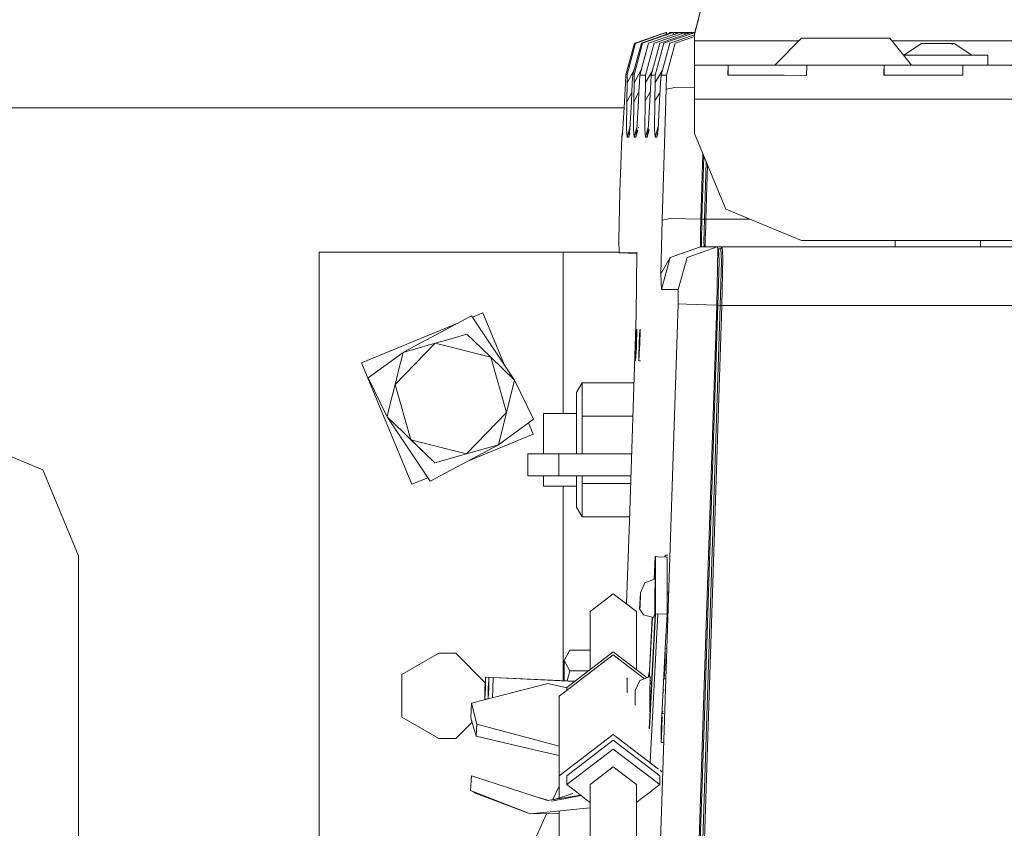
# Model space of a CAD drawing. Units: millimetres. Extents: x 757 to 9845, y -602 to 3649.
# Drawn here: x 3706 to 3908, y 1081 to 1247 of the extents above; entities that cross this region are included whole.
import ezdxf

# ---------------------------------------------------------------- set-up
doc = ezdxf.new("R2010")
doc.units = ezdxf.units.MM
doc.layers.add('1', color=7, linetype='Continuous', true_color=0xffffff)
doc.styles.add('blockfont', font='simplex.shx')
doc.dimstyles.get("Standard").update_dxf_attribs({"dimtxt": 0.18, "dimasz": 0.18, "dimexe": 0.18, "dimexo": 0.0625, "dimgap": 0.09, "dimtad": 0, "dimtih": 1, "dimtoh": 1, "dimdec": 4, "dimzin": 0, "dimdsep": 46, "dimtxsty": 'Standard', "dimcen": 0.09, "dimadec": 0, "dimazin": 0, "dimtfac": 1, "dimtdec": 4, "dimtofl": 0, "dimtmove": 0, "dimatfit": 3, "dimfxl": 1, "dimtolj": 1, "dimtzin": 0, "dimarcsym": 0})

# ---------------------------------------------------------------- blocks, each defined once
blk = doc.blocks.new('_U3')
at = {"layer": '1', "color": 18, "lineweight": 35}
for p, q in [((4820, 1315), (4820, -44.101683)), ((1800, 164), (1800, -44.101683)), ((1800, -42.101683), (3174.802083, -42.101683)), ((4820, -42.101683), (3445.197917, -42.101683))]:
    blk.add_line(p, q, dxfattribs=at)
at = {"layer": '1', "color": 18, "lineweight": 13}
for p, q in [((3206.666667, -117.101683), (3181.666667, -117.101683)), ((3181.666667, -117.101683), (3181.666667, -210.851683)), ((3438.333333, -117.101683), (3413.333333, -117.101683)), ((3438.333333, -210.851683), (3438.333333, -117.101683)), ((3181.666667, -210.851683), (3206.666667, -210.851683)), ((3413.333333, -210.851683), (3438.333333, -210.851683))]:
    blk.add_line(p, q, dxfattribs=at)
at = {"layer": '1', "color": 18, "lineweight": 70}
for points in [[(1800, -42.101683), (1849.999951, -28.704224), (1850.000049, -55.499143)], [(4820, -42.101683), (4770.000049, -55.499143), (4769.999951, -28.704224)]]:
    blk.add_solid(points, dxfattribs=at)
at = {"layer": '1', "color": 18, "linetype": 'Continuous', "lineweight": 13, "char_height": 50, "attachment_point": 7, "line_spacing_factor": 0.903614, "style": 'blockfont'}
for s, insert in [('\\W1.3049;118.9', (3178.952083, -80.997517)), ('\\W1.1591;3020', (3206.191667, -202.872517))]:
    blk.add_mtext(s, dxfattribs=dict(at, insert=insert))
blk = doc.blocks.new('_U6')
at = {"layer": '1', "color": 18, "lineweight": 35}
for p, q in [((9594.899919, 1012.699964), (9594.899919, -564.101683)), ((976.750161, 985.47143), (976.750161, -564.101683)), ((976.750161, -562.101683), (5205.10629, -562.101683)), ((9594.899919, -562.101683), (5366.54379, -562.101683))]:
    blk.add_line(p, q, dxfattribs=at)
at = {"layer": '1', "color": 18, "lineweight": 70}
for points in [[(976.750161, -562.101683), (1026.750112, -548.704224), (1026.75021, -575.499143)], [(9594.899919, -562.101683), (9544.899968, -575.499143), (9544.899869, -548.704224)]]:
    blk.add_solid(points, dxfattribs=at)
at = {"layer": '1', "color": 18, "linetype": 'Continuous', "lineweight": 13, "insert": (5209.25629, -600.997517), "char_height": 50, "attachment_point": 7, "line_spacing_factor": 0.903614, "style": 'blockfont'}
blk.add_mtext('\\W1.1836;OAL', dxfattribs=at)

msp = doc.modelspace()

# ---------------------------------------------------------------- linework, layer by layer
at = {"layer": '1', "color": 18, "linetype": 'Continuous', "lineweight": 13}
for p, q in [((3843.967702, 1243.588212), (3846.20836, 1252.346638)), ((3843.967702, 1243.727091), (3846.126344, 1252.046707)), ((3831.772115, 1241.853359), (3837.927129, 1243.994239)), ((3832.007911, 1241.864326), (3838.162925, 1244.005087)), ((3833.112266, 1241.832974), (3839.35764, 1244.005087)), ((3833.347108, 1241.823557), (3839.592483, 1243.995669)), ((3834.587361, 1241.84263), (3839.784863, 1243.631102)), ((3835.720088, 1241.84263), (3841.919209, 1243.975761)), ((3836.914803, 1241.84263), (3843.113925, 1243.975761)), ((3837.733056, 1241.84263), (3843.932177, 1243.975761)), ((3837.927129, 1243.994239), (3837.927606, 1243.994239)), ((3837.927606, 1243.994239), (3838.162925, 1244.005087)), ((3838.162925, 1244.005087), (3838.163163, 1244.005087)), ((3838.163163, 1244.005087), (3838.178278, 1243.59491)), ((3838.163163, 1244.005087), (3838.380026, 1243.665077)), ((3838.926818, 1243.999484), (3838.793693, 1243.808948)), ((3838.926818, 1243.999484), (3839.162614, 1244.010451)), ((3838.927772, 1241.84263), (3843.967702, 1243.576881)), ((3839.162614, 1244.010451), (3839.095086, 1243.913772)), ((3839.162614, 1244.010451), (3839.163091, 1244.010451)), ((3839.163091, 1244.010451), (3839.18121, 1244.007829)), ((3844.041224, 1244.010451), (3839.163091, 1244.010451)), ((3839.187252, 1243.945827), (3839.18121, 1244.007829)), ((3839.35764, 1244.005087), (3839.358117, 1244.005087)), ((3839.358117, 1244.005087), (3839.592483, 1243.995669)), ((3839.592483, 1243.995669), (3839.592721, 1243.995669)), ((3839.592721, 1243.995669), (3839.608326, 1243.570355)), ((3839.818039, 1243.642518), (3839.592721, 1243.995669)), ((3839.794558, 1243.634438), (3840.786483, 1243.975761)), ((3840.021159, 1241.84263), (3843.967702, 1243.200644)), ((3840.351846, 1244.010332), (3840.187025, 1243.769487)), ((3840.357329, 1244.010451), (3840.189654, 1243.770391)), ((3840.351846, 1244.010332), (3840.357329, 1244.010451)), ((3840.357329, 1244.010451), (3840.592172, 1244.001034)), ((3844.041224, 1244.010451), (3840.357329, 1244.010451)), ((3840.507422, 1243.879736), (3840.592172, 1244.001034)), ((3840.592172, 1244.001034), (3844.03878, 1244.001034)), ((3840.592172, 1244.001034), (3840.628173, 1243.983391)), ((3840.633008, 1243.92295), (3840.628173, 1243.983391)), ((3840.786483, 1243.975761), (3841.919209, 1243.975761)), ((3841.782032, 1243.975761), (3841.785933, 1243.980768)), ((3841.782436, 1243.975761), (3841.785933, 1243.980768)), ((3841.785933, 1243.980768), (3842.91866, 1243.980768)), ((3841.919209, 1243.975761), (3842.004325, 1243.684891)), ((3841.919209, 1243.975761), (3842.134055, 1243.638586)), ((3842.004325, 1243.684891), (3842.003777, 1243.593757)), ((3842.852277, 1243.885728), (3842.91866, 1243.980768)), ((3842.91866, 1243.980768), (3844.033522, 1243.980768)), ((3842.91866, 1243.980768), (3842.961752, 1243.923398)), ((3843.932177, 1243.975761), (3843.113925, 1243.975761)), ((3843.932177, 1243.975761), (3844.003273, 1243.864185)), ((3843.988434, 1243.806993), (3843.932177, 1243.975761)), ((3843.967702, 1243.588212), (3843.967702, 1243.727091)), ((3843.967702, 1243.31686), (3843.967702, 1243.588212)), ((3843.967702, 1242.346647), (3843.967702, 1243.200644)), ((3844.008371, 1243.747181), (3844.008315, 1243.74735)), ((3844.028163, 1243.825123), (3844.028268, 1243.824958)), ((3844.041878, 1243.878155), (3844.041592, 1243.877747)), ((3844.067884, 1243.980768), (3844.068129, 1243.980768)), ((3865.967776, 1242.84673), (3860.467698, 1237.346652)), ((3865.967776, 1242.84673), (3872.877624, 1242.84673)), ((3884.057786, 1242.84673), (3872.877624, 1242.84673)), ((3884.057786, 1242.84673), (3888.507392, 1237.346652)), ((3884.057786, 1242.84673), (3886.856993, 1239.38668)), ((3884.057786, 1242.84673), (3886.856993, 1239.38668)), ((3829.932239, 1235.374453), (3831.681992, 1241.822007)), ((3831.917788, 1241.832974), (3830.167796, 1235.385421)), ((3833.112266, 1241.832974), (3831.362273, 1235.385421)), ((3831.597115, 1235.376003), (3833.347108, 1241.823557)), ((3831.772115, 1241.853359), (3831.681992, 1241.822007)), ((3831.917788, 1241.832974), (3832.007911, 1241.864326)), ((3834.587361, 1241.84263), (3832.7935, 1235.277179)), ((3835.720088, 1241.84263), (3833.926227, 1235.277179)), ((3836.914803, 1241.84263), (3835.120942, 1235.277179)), ((3837.733056, 1241.84263), (3835.939195, 1235.277179)), ((3838.927772, 1241.84263), (3837.13391, 1235.277179)), ((3840.021159, 1241.84263), (3838.227536, 1235.277179)), ((3846.446176, 1242.346647), (3843.967702, 1242.346647)), ((3843.967702, 1237.346652), (3843.967702, 1242.346647)), ((3865.467693, 1242.346647), (3846.531234, 1242.346647)), ((3929.467606, 1242.346647), (3884.462357, 1242.346647)), ((3886.927869, 1239.38668), (3890.543725, 1241.746667)), ((3890.543725, 1241.746667), (3890.801217, 1241.746667)), ((3891.534354, 1241.746667), (3890.801217, 1241.746667)), ((3891.534354, 1241.746667), (3893.925693, 1241.746667)), ((3896.317031, 1241.746667), (3893.925693, 1241.746667)), ((3896.737601, 1241.746667), (3896.317031, 1241.746667)), ((3896.737601, 1241.746667), (3896.826293, 1241.746667)), ((3896.852757, 1241.746667), (3896.826293, 1241.746667)), ((3896.908309, 1241.746667), (3896.826293, 1241.746667)), ((3896.852757, 1241.746667), (3896.852757, 1241.47219)), ((3896.908309, 1241.746667), (3897.050168, 1241.746667)), ((3897.050168, 1241.746667), (3897.307422, 1241.746667)), ((3900.923278, 1239.38668), (3897.307422, 1241.746667)), ((3886.856993, 1239.38668), (3893.925693, 1239.38668)), ((3893.925693, 1239.38668), (3904.175784, 1239.38668)), ((3904.175784, 1237.346652), (3904.175784, 1239.38668)), ((3843.967702, 1237.346652), (3843.967702, 1235.296371)), ((3851.909186, 1237.346652), (3843.967702, 1237.346652)), ((3850.911166, 1237.272742), (3850.864198, 1235.296371)), ((3851.909186, 1237.346652), (3850.911166, 1237.272742)), ((3850.911166, 1237.272742), (3850.911166, 1235.296019)), ((3851.909186, 1237.346652), (3858.967807, 1237.346652)), ((3858.967807, 1237.346652), (3866.026427, 1237.346652)), ((3866.026427, 1237.346652), (3867.024209, 1237.272742)), ((3875.967767, 1237.346652), (3866.026427, 1237.346652)), ((3867.024209, 1237.272742), (3866.947438, 1235.259059)), ((3883.909013, 1237.346652), (3875.967767, 1237.346652)), ((3882.910993, 1237.272742), (3882.877852, 1235.873463)), ((3883.909013, 1237.346652), (3882.910993, 1237.272742)), ((3882.910993, 1237.272742), (3882.910993, 1235.296006)), ((3883.909013, 1237.346652), (3890.967633, 1237.346652)), ((3893.967654, 1237.346652), (3890.967633, 1237.346652)), ((3898.026254, 1237.346652), (3893.967654, 1237.346652)), ((3898.026254, 1237.346652), (3899.024274, 1237.272742)), ((3898.026254, 1237.346652), (3915.909078, 1237.346652)), ((3899.024274, 1237.272742), (3899.057652, 1235.873463)), ((3899.024274, 1235.296004), (3899.024274, 1237.272742)), ((3829.806354, 1233.687046), (3829.932239, 1235.374453)), ((3829.932239, 1235.374453), (3830.167796, 1235.385421)), ((3830.167796, 1235.385421), (3830.182101, 1233.697894)), ((3830.182101, 1233.697894), (3831.624283, 1236.350752)), ((3831.236627, 1233.697894), (3831.362273, 1235.385421)), ((3831.362273, 1235.385421), (3831.597115, 1235.376003)), ((3831.597115, 1235.376003), (3831.611659, 1233.688476)), ((3833.087781, 1236.354233), (3831.611659, 1233.688476)), ((3832.68192, 1233.777168), (3832.7935, 1235.277179)), ((3832.7935, 1235.277179), (3833.926227, 1235.277179)), ((3833.926227, 1235.277179), (3833.939101, 1233.777168)), ((3833.939101, 1233.777168), (3835.363217, 1236.163894)), ((3835.120942, 1235.277179), (3835.009362, 1233.777168)), ((3835.939195, 1235.277179), (3835.120942, 1235.277179)), ((3835.952069, 1233.777168), (3835.939195, 1235.277179)), ((3837.376185, 1236.163894), (3835.952069, 1233.777168)), ((3837.13391, 1235.277179), (3837.02233, 1233.777168)), ((3837.13391, 1235.277179), (3837.597157, 1235.277179)), ((3838.227536, 1235.277179), (3837.597157, 1235.277179)), ((3838.205602, 1232.434156), (3838.227536, 1235.277179)), ((3843.967702, 1235.296371), (3843.967702, 1231.237569)), ((3850.864198, 1235.296371), (3850.991513, 1235.295418)), ((3850.991513, 1235.295418), (3855.51479, 1235.259893)), ((3855.51479, 1235.259893), (3858.967807, 1235.259893)), ((3858.967807, 1235.259893), (3862.420585, 1235.259893)), ((3862.420585, 1235.259893), (3866.945292, 1235.201123)), ((3866.947438, 1235.259059), (3866.945292, 1235.201123)), ((3882.877852, 1235.873463), (3882.864263, 1235.296371)), ((3882.864263, 1235.296371), (3884.448554, 1235.283974)), ((3884.448554, 1235.283974), (3887.514855, 1235.259893)), ((3887.514855, 1235.259893), (3890.967633, 1235.259893)), ((3890.967633, 1235.259893), (3894.420649, 1235.259893)), ((3894.420649, 1235.259893), (3897.486712, 1235.283974)), ((3897.486712, 1235.283974), (3899.071242, 1235.296371)), ((3899.071242, 1235.296371), (3899.057652, 1235.873463)), ((3829.626109, 1229.839208), (3829.806354, 1233.687046)), ((3830.182101, 1233.697894), (3830.108191, 1229.836943)), ((3831.056382, 1229.842308), (3831.236627, 1233.697894)), ((3831.611659, 1233.688476), (3831.537988, 1229.840043)), ((3832.58989, 1231.810692), (3832.68192, 1233.777168)), ((3833.939101, 1233.777168), (3833.867337, 1230.027559)), ((3834.834125, 1230.032924), (3835.009362, 1233.777168)), ((3835.880305, 1230.027559), (3835.952069, 1233.777168)), ((3837.02233, 1233.777168), (3836.847093, 1230.032924)), ((3837.353255, 1205.558184), (3838.205602, 1232.434156)), ((3839.950826, 1232.723954), (3838.205602, 1232.434156)), ((3839.950826, 1232.723954), (3843.967702, 1232.670744)), ((3831.14457, 1231.728717), (3830.108191, 1229.836943)), ((3831.537988, 1229.840043), (3832.589136, 1231.794568)), ((3832.506682, 1230.032924), (3832.58989, 1231.810692)), ((3833.867337, 1230.027559), (3834.91497, 1231.760321)), ((3836.927938, 1231.760321), (3835.880305, 1230.027559)), ((3843.967702, 1231.237562), (3843.967702, 1230.346682)), ((3843.967702, 1230.346682), (4611.967589, 1230.346682)), ((3843.967702, 1230.346682), (3843.967702, 1223.346713)), ((3829.55758, 1228.600028), (3484.92792, 1228.600028)), ((3829.31688, 1224.247578), (3829.626109, 1229.839208)), ((3830.108191, 1229.836943), (3830.049064, 1224.247816)), ((3830.746915, 1224.249127), (3831.056382, 1229.842308)), ((3831.537988, 1229.840043), (3831.478621, 1224.249127)), ((3832.186009, 1224.122646), (3832.506682, 1230.032924)), ((3833.867337, 1230.027559), (3833.798434, 1224.120977)), ((3834.513452, 1224.123004), (3834.834125, 1230.032924)), ((3835.880305, 1230.027559), (3835.811402, 1224.120977)), ((3836.847093, 1230.032924), (3836.52642, 1224.123004)), ((3830.776159, 1224.777677), (3830.170657, 1222.527864)), ((3832.222635, 1224.797691), (3831.600453, 1222.527507)), ((3832.489937, 1224.507594), (3832.525943, 1224.63911)), ((3834.548892, 1224.776166), (3833.931472, 1222.527507)), ((3836.561899, 1224.776876), (3835.944201, 1222.527507)), ((3829.075839, 1222.527507), (3828.891303, 1216.931107)), ((3829.075839, 1222.527507), (3829.290588, 1223.32266)), ((3829.075839, 1222.527507), (3829.081561, 1222.527507)), ((3829.081561, 1222.527507), (3829.31688, 1224.247578)), ((3829.081561, 1222.527507), (3829.289995, 1223.301813)), ((3830.049064, 1224.247816), (3830.170657, 1222.527864)), ((3830.170657, 1222.527864), (3830.511596, 1222.527864)), ((3830.511596, 1222.527864), (3830.746915, 1224.249127)), ((3830.733446, 1223.349525), (3830.511596, 1222.527864)), ((3831.478621, 1224.249127), (3831.600453, 1222.527507)), ((3831.600453, 1222.527507), (3831.947829, 1222.527507)), ((3831.947829, 1222.527507), (3832.186009, 1224.122646)), ((3831.947829, 1222.527507), (3832.352873, 1224.006959)), ((3833.798434, 1224.120977), (3833.931472, 1222.527507)), ((3833.931472, 1222.527507), (3834.275271, 1222.527507)), ((3834.275271, 1222.527507), (3834.513452, 1224.123004)), ((3834.713033, 1224.122692), (3834.275271, 1222.527507)), ((3835.944201, 1222.527507), (3835.811402, 1224.120977)), ((3836.288239, 1222.527507), (3835.944201, 1222.527507)), ((3836.288239, 1222.527507), (3836.52642, 1224.123004)), ((3836.497187, 1223.288902), (3836.288239, 1222.527507)), ((3843.967702, 1223.346713), (3850.411441, 1207.790377)), ((3845.280911, 1205.766085), (3845.705419, 1219.151554)), ((3845.532443, 1205.735209), (3845.939829, 1218.585646)), ((3828.891303, 1216.931107), (3828.707005, 1211.334708)), ((3846.020724, 1205.718639), (3846.393981, 1217.489241)), ((3846.345927, 1205.732706), (3846.695585, 1216.761116)), ((3828.707005, 1211.334708), (3828.443553, 1201.446178)), ((3850.411441, 1207.790377), (3865.967776, 1201.346639)), ((3837.081696, 1194.559338), (3837.353255, 1205.558184)), ((3839.098718, 1205.847981), (3837.353255, 1205.558184)), ((3845.280911, 1205.766085), (3839.098718, 1205.847981)), ((3845.257546, 1202.908399), (3845.280911, 1205.766085)), ((3845.280911, 1205.766085), (3845.532443, 1205.735209)), ((3845.412042, 1201.122167), (3845.532443, 1205.735209)), ((3845.532443, 1205.735209), (3846.020724, 1205.718639)), ((3845.904614, 1201.105478), (3846.020724, 1205.718639)), ((3846.020724, 1205.718639), (3846.345927, 1205.732706)), ((3846.21432, 1201.767686), (3846.296575, 1204.188826)), ((3846.296575, 1204.188826), (3846.345927, 1205.732706)), ((3846.345927, 1205.732706), (3855.379027, 1205.732706)), ((3845.234181, 1200.041535), (3845.257546, 1202.908399)), ((3828.538682, 1198.86339), (3828.443553, 1201.446178)), ((3839.036729, 1197.907451), (3845.234181, 1200.041535)), ((3842.458751, 1197.907451), (3848.656203, 1200.041416)), ((3848.656203, 1200.041416), (3845.234181, 1200.041535)), ((3845.452857, 1200.041528), (3845.412042, 1201.122167)), ((3845.951457, 1200.04151), (3845.904614, 1201.105478)), ((3846.21432, 1201.767686), (3846.207406, 1200.07849)), ((3846.234347, 1200.046661), (3846.207406, 1200.07849)), ((3846.2308, 1200.041501), (3846.234347, 1200.046661)), ((3846.838023, 1200.046661), (3846.234347, 1200.046661)), ((3848.028686, 1200.046661), (3846.838023, 1200.046661)), ((3848.508145, 1200.046661), (3848.028686, 1200.046661)), ((3849.656131, 1200.046661), (3848.508145, 1200.046661)), ((3848.656203, 1200.041416), (3848.947551, 1199.608686)), ((3848.751094, 1199.757817), (3848.656203, 1200.041416)), ((3849.390056, 1199.659469), (3849.656131, 1200.046661)), ((3849.656131, 1200.046661), (3858.330037, 1200.046661)), ((3849.835898, 1197.901967), (3849.656131, 1200.046661)), ((3884.425666, 1200.046661), (3858.330037, 1200.046661)), ((4559.157409, 1201.346639), (3865.967776, 1201.346639)), ((3884.425666, 1200.046661), (3937.082793, 1200.046661)), ((3885.15022, 1201.346639), (3885.15022, 1200.046661)), ((3902.701165, 1200.046661), (3902.701165, 1201.346639)), ((3766.975667, 1198.952678), (3766.975667, 1006.952646)), ((3817.075755, 1198.952678), (3766.975667, 1198.952678)), ((3817.075755, 1198.952678), (3828.535393, 1198.952678)), ((3817.075755, 1198.952678), (3817.075755, 1165.856483)), ((3828.538682, 1198.86339), (3828.594472, 1198.83466)), ((3828.594472, 1198.83466), (3830.366399, 1198.83466)), ((3832.137512, 1198.717857), (3828.594472, 1198.83466)), ((3831.710364, 1198.83466), (3830.366399, 1198.83466)), ((3831.710364, 1198.83466), (3832.138564, 1198.83466)), ((3832.138564, 1198.83466), (3832.024123, 1186.131599)), ((3832.295803, 1198.829486), (3832.138564, 1198.83466)), ((3848.548676, 1188.081982), (3848.751094, 1199.757817)), ((3848.8889, 1199.670198), (3848.924424, 1199.656608)), ((3848.8889, 1199.670198), (3849.390056, 1199.659469)), ((3848.947551, 1199.608686), (3848.8889, 1199.670198)), ((3849.390056, 1199.659469), (3848.913348, 1199.659486)), ((3848.947551, 1199.608686), (3848.924424, 1199.656608)), ((3848.947551, 1199.608686), (3849.034335, 1197.085264)), ((3849.526908, 1197.066667), (3849.390056, 1199.659469)), ((3839.036729, 1197.907451), (3837.081696, 1194.559338)), ((3837.243583, 1191.343072), (3839.036729, 1197.907451)), ((3842.458751, 1197.907451), (3840.665605, 1191.343072)), ((3848.804261, 1188.077691), (3849.034335, 1197.085264)), ((3849.291112, 1188.062075), (3849.526908, 1197.066667)), ((3849.631097, 1188.046577), (3849.835898, 1197.901967)), ((3837.243583, 1191.343072), (3837.081696, 1194.559338)), ((3840.665605, 1191.343072), (3837.243583, 1191.343072)), ((3840.638663, 1188.34317), (3840.665605, 1191.343072)), ((3837.346179, 1088.468631), (3840.638663, 1188.34317)), ((3842.371966, 1188.28595), (3840.638663, 1188.34317)), ((3842.371966, 1188.28595), (3848.548676, 1188.081982)), ((3845.774021, 1103.913271), (3848.548676, 1188.081982)), ((3846.029469, 1103.904852), (3848.804261, 1188.077691)), ((3846.516296, 1103.888808), (3849.291112, 1188.062075)), ((3846.856456, 1103.877598), (3849.631097, 1188.046577)), ((3848.804261, 1188.077691), (3848.548676, 1188.081982)), ((3849.291112, 1188.062075), (3848.804261, 1188.077691)), ((3849.631097, 1188.046577), (3849.291112, 1188.062075)), ((3849.631097, 1188.046577), (3854.29753, 1188.047562)), ((3854.424109, 1188.047588), (3936.654355, 1188.064936)), ((3798.251416, 1185.926202), (3788.865371, 1180.904631)), ((3798.251416, 1185.926202), (3807.090547, 1172.689202)), ((3798.427759, 1185.662121), (3800.572898, 1186.549666)), ((3800.572898, 1186.549666), (3805.032424, 1175.771335)), ((3832.024123, 1186.131599), (3830.627706, 1143.767717)), ((3775.67866, 1176.249745), (3795.47184, 1184.439118)), ((3792.825785, 1180.876498), (3797.307279, 1182.156446)), ((3797.307279, 1182.156446), (3798.672768, 1180.835082)), ((3832.0246, 1182.168725), (3831.956412, 1180.082324)), ((3832.0246, 1182.168725), (3832.114484, 1182.838562)), ((3832.155969, 1183.147314), (3832.086827, 1179.898026)), ((3832.155969, 1183.147314), (3832.114484, 1182.838562)), ((3832.69551, 1182.168725), (3832.627322, 1180.082324)), ((3832.69551, 1182.168725), (3832.785394, 1182.838562)), ((3832.826878, 1183.147314), (3832.757737, 1179.898026)), ((3832.785394, 1182.838562), (3832.826878, 1183.147314)), ((3782.563235, 1171.814683), (3790.762212, 1180.287125)), ((3786.044196, 1178.939587), (3790.762212, 1180.287125)), ((3788.865368, 1180.90463), (3786.43401, 1179.603844)), ((3790.762212, 1180.287125), (3792.825784, 1180.876497)), ((3790.762212, 1180.287125), (3802.198913, 1177.422884)), ((3798.672809, 1180.835042), (3802.198913, 1177.422884)), ((3831.885602, 1177.918675), (3831.956412, 1180.082324)), ((3832.074668, 1179.32904), (3832.086827, 1179.898026)), ((3832.556512, 1177.918675), (3832.627322, 1180.082324)), ((3832.745578, 1179.32904), (3832.757737, 1179.898026)), ((3777.024295, 1173.201802), (3784.216906, 1178.417685)), ((3783.084752, 1173.897065), (3784.216906, 1178.417685)), ((3786.433651, 1179.603652), (3784.216906, 1178.417685)), ((3784.216906, 1178.417685), (3786.043896, 1178.939502)), ((3831.885602, 1177.918675), (3831.892993, 1176.748398)), ((3832.074668, 1179.32904), (3831.907536, 1176.673773)), ((3832.564141, 1176.748398), (3832.556512, 1177.918675)), ((3832.578685, 1176.673773), (3832.745578, 1179.32904)), ((3775.67866, 1176.249745), (3785.978581, 1151.355627)), ((3802.198913, 1177.422884), (3805.436875, 1166.0862)), ((3802.198913, 1177.422884), (3807.090547, 1172.689202)), ((3831.907536, 1176.673773), (3831.892993, 1176.748398)), ((3832.578685, 1176.673773), (3832.564141, 1176.748398)), ((3832.578685, 1176.673773), (3832.907882, 1176.673773)), ((3782.563235, 1171.814683), (3783.084544, 1173.896233)), ((3777.024295, 1173.201802), (3780.909564, 1165.211561)), ((3781.37122, 1167.054956), (3782.563235, 1171.814683)), ((3785.801198, 1160.477999), (3782.563235, 1171.814683)), ((3807.090547, 1172.689202), (3805.436875, 1166.0862)), ((3810.975816, 1164.698961), (3807.090547, 1172.689202)), ((3819.775845, 1170.193794), (3820.930507, 1172.193768)), ((3820.930507, 1172.193768), (3831.564698, 1172.193768)), ((3820.930507, 1165.313247), (3820.930507, 1172.193768)), ((3819.775845, 1158.432606), (3819.775845, 1170.193794)), ((3780.909564, 1165.211561), (3781.371176, 1167.054782)), ((3797.237899, 1157.613757), (3805.436875, 1166.0862)), ((3803.783204, 1159.483197), (3805.436875, 1166.0862)), ((3813.004281, 1165.856483), (3819.775845, 1165.856483)), ((3813.004281, 1165.856483), (3813.004281, 1161.21948)), ((3784.258465, 1161.970879), (3780.909564, 1165.211561)), ((3784.258616, 1161.970613), (3780.909564, 1165.211561)), ((3789.748694, 1151.974681), (3780.909564, 1165.211561)), ((3810.975816, 1164.698961), (3803.783204, 1159.483197)), ((3809.927991, 1163.939125), (3810.872819, 1161.655548)), ((3820.930507, 1165.313247), (3831.337899, 1165.313247)), ((3820.930507, 1158.432606), (3820.930507, 1165.313247)), ((3692.624833, 1161.683205), (3710.302617, 1154.360893)), ((3785.801198, 1160.477999), (3784.25862, 1161.970729)), ((3790.692594, 1155.744317), (3784.258771, 1161.970463)), ((3797.507609, 1156.12573), (3810.872819, 1161.655548)), ((3790.692594, 1155.744317), (3785.801198, 1160.477999)), ((3797.237899, 1157.613757), (3785.801198, 1160.477999)), ((3813.004281, 1157.629969), (3813.004281, 1161.21948)), ((3789.748694, 1151.974681), (3803.783204, 1159.483197)), ((3797.237899, 1157.613757), (3790.692594, 1155.744317)), ((3803.783204, 1159.483197), (3797.237899, 1157.613757)), ((3809.822823, 1153.079989), (3809.822823, 1157.629969)), ((3816.172864, 1157.629969), (3809.822823, 1157.629969)), ((3816.172864, 1157.629969), (3816.172864, 1153.079989)), ((3831.084639, 1157.629969), (3816.172864, 1157.629969)), ((3819.775845, 1158.432606), (3819.775845, 1157.629969)), ((3820.930507, 1157.629969), (3820.930507, 1158.432606)), ((3717.624928, 1136.683228), (3710.302617, 1154.360893)), ((3785.978581, 1151.355627), (3789.256448, 1152.711835)), ((3816.172864, 1153.079989), (3809.822823, 1153.079989)), ((3813.004281, 1151.004436), (3813.004281, 1153.079989)), ((3830.934661, 1153.079989), (3816.172864, 1153.079989)), ((3819.775845, 1153.079989), (3819.775845, 1146.671536)), ((3820.930507, 1151.552084), (3820.930507, 1153.079989)), ((3820.930507, 1151.552084), (3830.884297, 1151.552084)), ((3820.930507, 1144.671443), (3820.930507, 1151.552084)), ((3813.004281, 1151.004436), (3819.775845, 1151.004436)), ((3817.075755, 1151.004436), (3817.075755, 1111.061442)), ((3819.775845, 1146.671536), (3820.930507, 1144.671443)), ((3820.930507, 1144.671443), (3830.657495, 1144.671443)), ((3830.627706, 1143.767717), (3830.386188, 1136.445644)), ((3717.624928, 1127.87247), (3717.624928, 1136.683228)), ((3830.067736, 1126.784041), (3830.386188, 1136.445644)), ((3835.957076, 1136.545303), (3835.716573, 1131.888508)), ((3836.001183, 1136.516693), (3835.76303, 1131.905929)), ((3835.957076, 1136.545303), (3836.001183, 1136.516693)), ((3836.491849, 1136.500719), (3835.957076, 1136.545303)), ((3835.975196, 1124.808433), (3836.001183, 1136.516693)), ((3838.3868, 1136.438849), (3836.491849, 1136.500719)), ((3837.961938, 1136.838796), (3837.939988, 1136.453438)), ((3837.961938, 1136.838796), (3837.958457, 1136.452835)), ((3838.07241, 1136.835155), (3838.516093, 1136.820528)), ((3838.370863, 1129.256609), (3838.3868, 1136.438849)), ((3835.950877, 1131.976369), (3833.824422, 1131.178978)), ((3835.891404, 1128.300666), (3835.950877, 1131.976369)), ((3832.890298, 1129.115346), (3833.824422, 1131.178978)), ((3717.624928, 1127.87247), (3717.624928, 1102.302435)), ((3827.325131, 1128.885033), (3822.562482, 1125.236752)), ((3832.087542, 1125.236752), (3827.325131, 1128.885033)), ((3832.744147, 1125.808361), (3832.890298, 1129.115346)), ((3832.890298, 1129.115346), (3832.841899, 1126.124981)), ((3835.83429, 1124.770763), (3835.891393, 1128.299981)), ((3835.905617, 1128.891729), (3835.90097, 1128.891882)), ((3835.902588, 1128.991855), (3835.903432, 1129.019978)), ((3835.903432, 1129.019978), (3835.903013, 1129.018133)), ((3838.360812, 1124.727252), (3838.370844, 1129.248399)), ((3838.675765, 1128.800411), (3838.369873, 1128.810495)), ((3838.370863, 1129.256609), (3838.690804, 1129.256609)), ((3832.744147, 1125.808361), (3832.841899, 1126.124981)), ((3832.744147, 1125.808361), (3833.533074, 1124.575618)), ((3822.562482, 1125.236752), (3822.562482, 1113.337547)), ((3832.087542, 1125.236752), (3832.087542, 1113.337639)), ((3835.59921, 1124.007705), (3833.533074, 1124.575618)), ((3835.93085, 1124.723437), (3834.71563, 1101.193431)), ((3835.313619, 1124.086204), (3834.741857, 1113.015297)), ((3835.971071, 1124.728572), (3834.758307, 1101.248863)), ((3835.358492, 1124.07387), (3834.784295, 1112.957123)), ((3836.465861, 1124.791744), (3834.88959, 1094.270832)), ((3835.83429, 1124.770763), (3835.59921, 1124.007705)), ((3835.974527, 1124.807151), (3835.834954, 1124.811754)), ((3835.973035, 1124.935255), (3835.837024, 1124.939738)), ((3835.975196, 1124.808433), (3835.93085, 1124.723437)), ((3836.465861, 1124.791744), (3835.93085, 1124.723437)), ((3838.360812, 1124.727252), (3836.465861, 1124.791744)), ((3837.998726, 1117.717327), (3838.360812, 1124.727252)), ((3838.347407, 1124.467733), (3838.532933, 1124.467733)), ((3838.54555, 1124.850452), (3838.361099, 1124.856532)), ((3818.393495, 1117.368343), (3817.249801, 1115.234259)), ((3822.562482, 1117.368343), (3818.393495, 1117.368343)), ((3837.143924, 1101.168516), (3837.998185, 1117.706857)), ((3837.986018, 1117.717746), (3837.957885, 1114.598635)), ((3837.986018, 1117.717746), (3838.310059, 1117.707063)), ((3783.94797, 1112.327578), (3791.525628, 1116.702679)), ((3791.525628, 1116.702679), (3795.025851, 1116.702679)), ((3795.025851, 1116.702679), (3801.070419, 1110.658028)), ((3816.225316, 1107.889536), (3827.325131, 1116.392496)), ((3817.249801, 1115.234259), (3818.393495, 1113.100293)), ((3817.249801, 1115.234259), (3817.249801, 1111.053295)), ((3817.800071, 1109.689358), (3827.325131, 1116.98592)), ((3834.261877, 1111.671973), (3827.325131, 1116.98592)), ((3833.741809, 1111.476926), (3827.325131, 1116.392496)), ((3837.780501, 1111.48453), (3837.957885, 1114.598635)), ((3837.802446, 1113.91738), (3837.780501, 1111.48453)), ((3783.94797, 1112.327578), (3783.94797, 1103.577617)), ((3800.97511, 1107.710364), (3801.095273, 1111.358884)), ((3801.006581, 1109.535101), (3801.097247, 1111.129932)), ((3801.130909, 1111.375376), (3801.095273, 1111.358884)), ((3801.095273, 1111.358884), (3801.111009, 1109.533432)), ((3801.109356, 1111.342946), (3801.134612, 1111.787203)), ((3801.114347, 1109.533322), (3801.134612, 1111.787203)), ((3801.803888, 1111.755877), (3801.134612, 1111.787203)), ((3801.645543, 1107.699278), (3801.765706, 1111.347797)), ((3801.677014, 1109.524014), (3801.767679, 1111.118919)), ((3801.801341, 1111.364289), (3801.765706, 1111.347797)), ((3801.765706, 1111.347797), (3801.781442, 1109.522345)), ((3801.779785, 1111.331872), (3801.805045, 1111.776235)), ((3801.78478, 1109.522236), (3801.805045, 1111.776235)), ((3802.654583, 1111.73647), (3801.805045, 1111.776235)), ((3802.63498, 1109.494225), (3802.655246, 1111.748102)), ((3802.654583, 1111.73647), (3802.655246, 1111.748102)), ((3819.446359, 1110.950478), (3802.655141, 1111.736444)), ((3819.431326, 1110.938962), (3802.655246, 1111.748102)), ((3818.393495, 1113.100293), (3817.837611, 1111.025781)), ((3822.252766, 1113.100293), (3818.393495, 1113.100293)), ((3830.241229, 1111.388805), (3830.035235, 1111.489418)), ((3830.241229, 1111.388805), (3830.035235, 1111.489418)), ((3830.241229, 1111.388805), (3830.035235, 1111.489418)), ((3830.241229, 1111.388805), (3830.035235, 1111.489418)), ((3830.241229, 1111.388805), (3830.035235, 1111.489418)), ((3830.214765, 1108.574512), (3830.1883, 1111.674788)), ((3831.854131, 1109.05576), (3832.788493, 1111.119392)), ((3834.914948, 1111.916902), (3832.788493, 1111.119392)), ((3834.741857, 1113.015297), (3834.493305, 1111.758768)), ((3834.784295, 1112.957123), (3834.741857, 1113.015297)), ((3834.784295, 1112.957123), (3834.744212, 1111.852869)), ((3834.855476, 1108.2412), (3834.914948, 1111.916902)), ((3837.780501, 1111.48453), (3838.104574, 1111.473847)), ((3813.894059, 1110.535505), (3798.245694, 1106.467011)), ((3800.97511, 1107.710364), (3801.111009, 1109.533432)), ((3801.114346, 1109.533313), (3800.986316, 1107.281211)), ((3800.992241, 1107.94017), (3801.006581, 1109.535101)), ((3801.368198, 1109.532506), (3801.368262, 1109.524968)), ((3801.645543, 1107.699278), (3801.781442, 1109.522345)), ((3801.784779, 1109.522226), (3801.661348, 1107.355064)), ((3801.662482, 1107.926506), (3801.677014, 1109.524014)), ((3802.038631, 1109.521419), (3802.038695, 1109.513882)), ((3802.63498, 1109.494201), (3802.525947, 1107.579855)), ((3817.800071, 1109.644779), (3813.894059, 1110.535505)), ((3817.800071, 1109.689358), (3817.800071, 1109.095869)), ((3835.189453, 1110.367941), (3834.893554, 1110.594618)), ((3835.016421, 1111.093949), (3834.989236, 1111.114774)), ((3837.559116, 1109.20656), (3837.802748, 1109.20656)), ((3801.009642, 1107.691521), (3800.97511, 1107.710364)), ((3800.986316, 1107.281211), (3800.990827, 1107.782905)), ((3801.350479, 1107.274239), (3800.986316, 1107.281211)), ((3801.679885, 1107.680536), (3801.645543, 1107.699278)), ((3801.657273, 1107.354004), (3801.661066, 1107.770925)), ((3816.225316, 1107.889536), (3816.225316, 1091.562751)), ((3831.854131, 1109.05576), (3831.805732, 1106.065514)), ((3834.798362, 1104.711297), (3834.855464, 1108.240515)), ((3835.109733, 1108.824349), (3834.865041, 1108.832416)), ((3834.866933, 1108.949312), (3834.867265, 1108.960393)), ((3834.867265, 1108.960393), (3834.8671, 1108.959669)), ((3834.867265, 1108.960393), (3835.116336, 1108.952191)), ((3837.683522, 1108.739504), (3837.535243, 1108.744392)), ((3798.245694, 1106.467011), (3798.089768, 1103.44744)), ((3798.245694, 1106.467011), (3798.437144, 1105.717781)), ((3798.437144, 1105.717781), (3798.797395, 1104.305866)), ((3791.525628, 1099.202636), (3783.94797, 1103.577617)), ((3798.089768, 1103.44744), (3798.655774, 1101.563814)), ((3798.797395, 1104.305866), (3799.349095, 1102.14484)), ((3834.905861, 1104.876818), (3834.801096, 1104.880272)), ((3837.292697, 1104.324105), (3837.159898, 1101.34578)), ((3837.354209, 1103.430274), (3837.290551, 1101.514104)), ((3837.292697, 1104.324105), (3837.312247, 1104.041341)), ((3837.292697, 1104.324105), (3837.662274, 1104.324105)), ((3837.311754, 1104.417684), (3837.530836, 1104.417684)), ((3837.354209, 1103.430274), (3837.312247, 1104.041341)), ((3837.543984, 1104.789852), (3837.33134, 1104.796862)), ((3842.940962, 1010.215511), (3846.029353, 1103.901313)), ((3842.962076, 1018.61337), (3845.77391, 1103.909897)), ((3843.425348, 1010.125767), (3846.516169, 1103.884954)), ((3843.763847, 1010.063053), (3846.856429, 1103.876796)), ((3717.624928, 1102.302435), (3717.624928, 1062.476399)), ((3795.025851, 1099.202636), (3798.362621, 1102.539406)), ((3799.22178, 1099.680069), (3798.655774, 1101.563814)), ((3799.22178, 1099.680069), (3799.349095, 1102.14484)), ((3799.349095, 1102.14484), (3813.441064, 1098.414781)), ((3837.136533, 1100.819829), (3837.159898, 1101.34578)), ((3837.290551, 1101.514104), (3837.224986, 1099.535945)), ((3795.025851, 1099.202636), (3791.525628, 1099.202636)), ((3811.112668, 1096.908691), (3799.22178, 1099.680069)), ((3827.325131, 1100.065592), (3816.225316, 1091.562751)), ((3827.325131, 1100.065592), (3836.615922, 1092.948373)), ((3837.136533, 1100.819829), (3837.129142, 1098.389032)), ((3837.224986, 1099.535945), (3837.147023, 1098.458293)), ((3816.225316, 1097.677828), (3813.441064, 1098.414781)), ((3817.800071, 1091.562751), (3827.325131, 1098.859313)), ((3817.800071, 1089.762929), (3827.325131, 1097.059491)), ((3836.849954, 1091.562751), (3827.325131, 1098.859313)), ((3836.849954, 1089.762929), (3827.325131, 1097.059491)), ((3837.147023, 1098.458293), (3837.129142, 1098.389032)), ((3837.129142, 1098.389032), (3837.673217, 1098.389032)), ((3811.112668, 1096.908691), (3816.225316, 1095.717132)), ((3827.325131, 1093.41121), (3822.562482, 1089.762929)), ((3827.325131, 1093.41121), (3832.087542, 1089.762929)), ((3798.212792, 1091.596129), (3798.056867, 1088.576558)), ((3798.212792, 1091.596129), (3813.812758, 1086.49731)), ((3816.225316, 1091.562751), (3816.225316, 1087.048105)), ((3817.800071, 1091.562751), (3817.800071, 1089.762929)), ((3836.849954, 1091.562751), (3836.849954, 1089.762929)), ((3836.93369, 1092.704947), (3837.319475, 1092.409416)), ((3816.225316, 1089.471343), (3814.957492, 1086.682126)), ((3821.327345, 1087.060902), (3817.800071, 1089.762929)), ((3822.562482, 1089.762929), (3822.562482, 1087.020185)), ((3832.087542, 1089.762929), (3832.087542, 1088.613945)), ((3835.250552, 1088.537695), (3836.849954, 1089.762929)), ((3798.056867, 1088.576558), (3810.309913, 1083.738091)), ((3798.056867, 1088.576558), (3798.62621, 1088.272574)), ((3799.195792, 1087.968591), (3798.62621, 1088.272574)), ((3810.309913, 1083.738091), (3799.195792, 1087.968591)), ((3812.194239, 1087.026319), (3813.39791, 1086.707714)), ((3820.626925, 1087.59745), (3813.812758, 1086.49731)), ((3820.722445, 1087.524278), (3814.623414, 1086.399297)), ((3815.263298, 1086.731498), (3819.027491, 1087.97032)), ((3822.562482, 1086.114739), (3821.387099, 1087.015127)), ((3822.562482, 1086.982037), (3822.562482, 1074.215415)), ((3832.087542, 1088.609964), (3832.087542, 1086.706117)), ((3832.827741, 1086.681683), (3835.210543, 1088.507046)), ((3836.245324, 1055.075171), (3837.345127, 1088.4367)), ((3822.562482, 1085.02085), (3810.309913, 1083.738091)), ((3813.39791, 1086.707714), (3814.048839, 1086.535424)), ((3832.087542, 1086.690419), (3832.087542, 1074.215415)), ((3832.087542, 1086.114648), (3832.792438, 1086.654638)), ((3810.309913, 1083.738091), (3816.225316, 1083.826152)), ((3813.641844, 1083.787693), (3810.662534, 1077.233198)), ((3816.225316, 1084.357393), (3816.225316, 1073.05038))]:
    msp.add_line(p, q, dxfattribs=at)

# ---------------------------------------------------------------- dimensions: what is measured, and where the dimension line sits
for base, p1, p2, text, override, picture, middle in [((4820, -42.101683), (1800, 164), (4820, 1315), '<>\\P[\\C18;\\H50.00;\\Fsimplex.shx;3020\\Fsimplex.shx;\\H50.00;\\C18; ]', {"dimtxt": 50, "dimasz": 50, "dimexe": 2, "dimexo": 0, "dimgap": 1.5, "dimtih": 1, "dimtoh": 1, "dimdec": 1, "dimlfac": 0.03937, "dimzin": 8, "dimdsep": 44, "dimlunit": 2, "dimtxsty": 'blockfont', "dimsah": 1, "dimse1": 0, "dimse2": 0, "dimsd1": 0, "dimsd2": 0, "dimclrd": 18, "dimclre": 18, "dimclrt": 18, "dimtol": 0, "dimtm": -0.1, "dimtfac": 1, "dimtdec": 2, "dimtofl": 1, "dimtmove": 0, "dimtzin": 8, "dimlwd": 35, "dimlwe": 35}, '_U3', (3310, -42.101683)), ((976.750161, -562.101683), (9594.899919, 1120.649996), (976.750161, 985.47143), '\\C18;OAL', {"dimtxt": 50, "dimasz": 50, "dimexe": 2, "dimexo": 0, "dimgap": 1.5, "dimtih": 1, "dimtoh": 1, "dimdec": 1, "dimlfac": 0.03937, "dimzin": 8, "dimdsep": 44, "dimlunit": 2, "dimpost": '', "dimtxsty": 'blockfont', "dimsah": 1, "dimse1": 0, "dimse2": 0, "dimsd1": 0, "dimsd2": 0, "dimclrd": 18, "dimclre": 18, "dimclrt": 18, "dimtol": 0, "dimtm": -0.1, "dimtfac": 1, "dimtdec": 2, "dimtofl": 1, "dimtmove": 0, "dimtzin": 8, "dimlwd": 35, "dimlwe": 35}, '_U6', (5285.82504, -562.101683))]:
    dim = msp.add_linear_dim(base=base, p1=p1, p2=p2, text=text, dimstyle='Standard', override=override, dxfattribs=at)
    dim.commit()
    dim.dimension.update_dxf_attribs({"geometry": picture, "text_midpoint": middle, "dimtype": 160})

doc.saveas('drawing.dxf')
